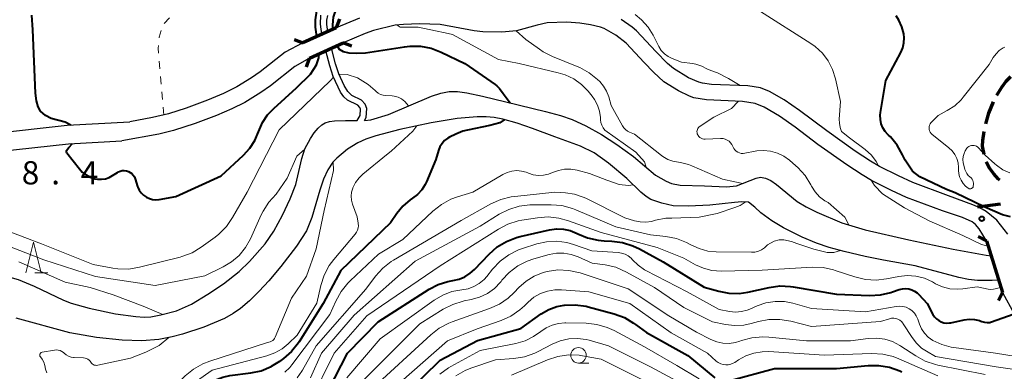
# Model space of a CAD drawing. Units: metres. Extents: x -66000 to -64000, y 18000 to 19500.
# Drawn here: x -64601 to -64442, y 18532 to 18589 of the extents above; entities that cross this region are included whole.
import ezdxf

# ---------------------------------------------------------------- set-up
doc = ezdxf.new("R2010")
doc.units = ezdxf.units.M
for name, color, linetype, lineweight in [('210100_道路縁(街区線)', 7, 'Continuous', 30), ('210300_徒歩道', 7, 'Continuous', 70), ('220300_道路橋(高架部)', 7, 'Continuous', 70), ('220399_道路橋(ひげ)', 7, 'Continuous', 70), ('510100_河川', 7, 'Continuous', 30), ('630100_植生界', 7, 'Continuous', 30), ('633100_広葉樹林', 7, 'Continuous', 13), ('633200_針葉樹林', 7, 'Continuous', 13), ('710100_等高線(計曲線)', 7, 'Continuous', 40), ('710200_等高線(主曲線)', 7, 'Continuous', 13), ('731200_図化機測定による標高点', 7, 'Continuous', 40)]:
    doc.layers.add(name, color=color, linetype=linetype, lineweight=lineweight)
doc.styles.add('Style-WORKING', font='MS Gothic.ttf')

msp = doc.modelspace()

# ---------------------------------------------------------------- linework, layer by layer
at = {"layer": '210100_道路縁(街区線)', "linetype": 'Continuous', "lineweight": 30, "flags": 128}
for points in [[(-64545.99, 18589.11), (-64549.77, 18587.57)], [(-64549.77, 18587.57), (-64555.18, 18585.12), (-64558.01, 18583.63), (-64562.03, 18580.45), (-64563.46, 18579.47), (-64565.81, 18578.03), (-64567.98, 18576.94), (-64570.55, 18575.85), (-64574.02, 18574.56), (-64576.83, 18573.65), (-64579.42, 18573.06), (-64583.09, 18572.39)], [(-64442.17, 18544.82), (-64444.79, 18553.13), (-64445.98, 18555.07), (-64446.55, 18555.77), (-64447.1, 18556.19), (-64448.62, 18556.91), (-64451.87, 18557.98), (-64457.71, 18560.16), (-64460.1, 18561.25), (-64463.35, 18562.91), (-64464.82, 18563.78), (-64467.31, 18565.41), (-64471.99, 18568.73), (-64475.68, 18571.51), (-64478.21, 18573.29), (-64480.66, 18574.72), (-64482.14, 18575.31), (-64484.17, 18575.65), (-64489.96, 18575.91), (-64492, 18576.25), (-64492.75, 18576.52), (-64494.5, 18577.37), (-64496.87, 18578.85), (-64498.53, 18580.38), (-64500.03, 18581.93), (-64502.97, 18585.09), (-64504.64, 18586.36), (-64506.48, 18587.43), (-64507.12, 18587.68), (-64508.72, 18588.05), (-64510.44, 18588.29), (-64512.55, 18588.45), (-64515.7, 18588.37), (-64517.34, 18588.01), (-64520.67, 18587.07), (-64523, 18586.88), (-64526.11, 18586.91), (-64527.51, 18587.09), (-64532.97, 18588.11), (-64536.3, 18588.22), (-64538.92, 18588.11), (-64540.24, 18587.98), (-64543.75, 18587.13), (-64545.11, 18586.64), (-64548.66, 18585.11)], [(-64441.32, 18554.23), (-64443.09, 18556.49), (-64444.83, 18557.87), (-64445.46, 18558.25), (-64446.23, 18558.61), (-64446.99, 18558.97), (-64450.92, 18560.4), (-64456.68, 18562.55), (-64459, 18563.62), (-64462.05, 18565.17), (-64463.5, 18566.02), (-64465.95, 18567.63), (-64470.55, 18570.9), (-64474.95, 18574.21), (-64477.43, 18575.92), (-64479.82, 18577.28), (-64481.26, 18577.84), (-64483.32, 18578.16), (-64489.19, 18578.42), (-64490.63, 18578.63), (-64491.24, 18578.79), (-64492.88, 18579.5), (-64495.32, 18580.97), (-64496.27, 18581.79), (-64498.17, 18583.75), (-64501.28, 18587.08), (-64501.98, 18587.67), (-64503.76, 18588.93)], [(-64548.66, 18585.11), (-64554.07, 18582.66), (-64556.43, 18581.31), (-64560.4, 18578.17), (-64561.96, 18577.1), (-64564.53, 18575.52), (-64566.62, 18574.46), (-64569.11, 18573.4), (-64572.53, 18572.1), (-64576.04, 18570.95), (-64578.43, 18570.4), (-64584.38, 18569.31)], [(-64722.02, 18511.14), (-64711.47, 18518.4), (-64701.21, 18525), (-64688.59, 18535.44), (-64672.89, 18548.41), (-64663.32, 18555.46), (-64655.4, 18559.14), (-64638.57, 18565.49), (-64626.72, 18567.99), (-64624.32, 18568.28), (-64610.2, 18569.99), (-64605.33, 18570.51), (-64593.23, 18571.82), (-64583.09, 18572.39)], [(-64719.67, 18509.12), (-64709.81, 18515.9), (-64699.44, 18522.57), (-64687.36, 18532.56), (-64671.05, 18546.04), (-64661.79, 18552.86), (-64654.24, 18556.37), (-64637.72, 18562.6), (-64626.23, 18565.03), (-64609.85, 18567.01), (-64592.99, 18568.83), (-64584.38, 18569.31)], [(-64442.17, 18544.82), (-64440.31, 18541.34), (-64439.34, 18539.99), (-64438.83, 18539.49), (-64438.11, 18539), (-64437.17, 18538.51), (-64435.3, 18537.77), (-64434.57, 18537.63), (-64432.83, 18537.54), (-64429.34, 18537.75), (-64424.77, 18538.28), (-64414.52, 18539.95), (-64407.16, 18540.87), (-64399.77, 18541.58), (-64396.74, 18541.96)]]:
    msp.add_lwpolyline(points, dxfattribs=at)
at = {"layer": '210300_徒歩道', "linetype": 'Continuous', "lineweight": 70}
msp.add_line((-64446.23, 18558.61), (-64442.51, 18559.1), dxfattribs=at)
at = {"layer": '210300_徒歩道', "linetype": 'Continuous', "lineweight": 70, "flags": 128}
for points in [[(-64443.09, 18576.7), (-64442.32, 18577.97), (-64441.58, 18578.92), (-64440.85, 18579.69)], [(-64444.86, 18572.04), (-64444.37, 18573.77), (-64443.65, 18575.59)], [(-64445.16, 18567.12), (-64445.4, 18568.42), (-64445.37, 18569.35), (-64445.14, 18570.83)], [(-64442.61, 18562.93), (-64442.9, 18563.15), (-64443.59, 18563.95), (-64444.28, 18564.9), (-64444.79, 18565.79), (-64444.83, 18565.91)]]:
    msp.add_lwpolyline(points, dxfattribs=at)
at = {"layer": '220300_道路橋(高架部)', "linetype": 'Continuous', "lineweight": 70, "flags": 128}
for points in [[(-64549.77, 18587.57), (-64555.18, 18585.12)], [(-64554.07, 18582.66), (-64548.66, 18585.11)], [(-64444.79, 18553.13), (-64442.17, 18544.82)]]:
    msp.add_lwpolyline(points, dxfattribs=at)
at = {"layer": '220399_道路橋(ひげ)', "linetype": 'Continuous', "lineweight": 70, "flags": 128}
for points in [[(-64549.24, 18588.98), (-64549.77, 18587.57)], [(-64556.58, 18585.65), (-64555.18, 18585.12)], [(-64547.25, 18584.58), (-64548.66, 18585.11)], [(-64554.59, 18581.26), (-64554.07, 18582.66)], [(-64446.12, 18553.82), (-64444.79, 18553.13)], [(-64442.86, 18543.49), (-64442.17, 18544.82)]]:
    msp.add_lwpolyline(points, dxfattribs=at)
at = {"layer": '510100_河川', "linetype": 'Continuous', "lineweight": 30, "flags": 128}
for points in [[(-64552.08, 18586.53), (-64552.33, 18588.17), (-64552.24, 18589.59)], [(-64551.13, 18586.96), (-64551.29, 18588.08), (-64551.26, 18588.79), (-64551.12, 18589.57)], [(-64546.37, 18572.56), (-64545.91, 18573.39), (-64545.82, 18574.39), (-64545.93, 18574.69), (-64546.29, 18575.04), (-64547.97, 18575.86), (-64548.53, 18576.41), (-64549.05, 18577.19), (-64550.25, 18579.72), (-64550.81, 18581.4), (-64551.45, 18583.85)], [(-64545.22, 18572.58), (-64544.94, 18573.09), (-64544.8, 18574.52), (-64545.07, 18575.24), (-64545.7, 18575.87), (-64547.26, 18576.63), (-64547.91, 18577.28), (-64548.48, 18578.22), (-64549.32, 18580.12), (-64549.86, 18581.73), (-64550.53, 18584.27)], [(-64545.22, 18572.58), (-64544.19, 18572.67), (-64541.3, 18573.58), (-64534.37, 18576.5), (-64532.86, 18576.99), (-64531.53, 18577.26), (-64530.21, 18577.26), (-64528.67, 18577.06), (-64526.17, 18576.54), (-64522.38, 18575.6), (-64515.96, 18574.06), (-64513.57, 18573.4), (-64511.66, 18572.77)], [(-64474.55, 18553.75), (-64477.54, 18555.22), (-64479.45, 18556.35), (-64481.23, 18557.66), (-64482.19, 18558.6), (-64483.21, 18559.37), (-64484.3, 18559.44), (-64485.46, 18559.33), (-64489.46, 18558.9), (-64492.91, 18558.73), (-64495.37, 18558.82), (-64497.19, 18559.22), (-64498.95, 18559.84), (-64499.73, 18560.33), (-64500.56, 18561), (-64502.86, 18563.19), (-64505.83, 18565.71), (-64508.12, 18567.36), (-64510.34, 18568.42), (-64514.45, 18569.97), (-64518.09, 18571.31), (-64520.54, 18572.13), (-64522.88, 18572.78), (-64524.24, 18573.06), (-64525.56, 18573.19), (-64527.03, 18573.19), (-64530.26, 18572.91), (-64534.44, 18572.21), (-64539.49, 18571.13), (-64543.37, 18570.11), (-64544.97, 18569.57), (-64546.29, 18569), (-64547.94, 18567.93), (-64549.64, 18566.52), (-64550.29, 18565.85), (-64551.13, 18564.63), (-64551.83, 18563.09), (-64552.42, 18561.35), (-64553.71, 18556.89), (-64554.55, 18554.76), (-64556.18, 18552.3), (-64558.71, 18548.97), (-64560.66, 18546.67), (-64562.2, 18545), (-64563.77, 18543.45), (-64565.21, 18542.2), (-64566.4, 18541.39), (-64567.83, 18540.62), (-64571.12, 18539.21), (-64574.6, 18538.08), (-64576.24, 18537.65), (-64578.43, 18537.2), (-64581.14, 18536.99), (-64584.32, 18537.09), (-64588.45, 18537.52), (-64592.75, 18538.26), (-64601.42, 18540.65)], [(-64561.26, 18552.67), (-64559.85, 18554.72), (-64558.43, 18557.27), (-64557.18, 18559.92), (-64556.3, 18562.23), (-64555.3, 18566.47), (-64554.83, 18568.01), (-64553.94, 18569.69), (-64553.34, 18570.57), (-64552.7, 18571.34), (-64552.09, 18571.9), (-64551.53, 18572.2), (-64550.83, 18572.4), (-64550.04, 18572.52), (-64548.26, 18572.59), (-64546.37, 18572.56)], [(-64511.66, 18572.77), (-64509.46, 18571.74), (-64506.96, 18570.32), (-64504.47, 18568.73), (-64501.77, 18566.76), (-64498.21, 18563.76), (-64496.49, 18562.79), (-64495.63, 18562.43), (-64494.24, 18562.16), (-64490.32, 18562.03), (-64486.75, 18561.87), (-64485.11, 18562.02), (-64481.94, 18563.26), (-64481.26, 18563.41), (-64480.46, 18563.29), (-64479.6, 18562.87), (-64478.7, 18562.26), (-64475.32, 18559.49), (-64473.89, 18558.65), (-64472.17, 18557.8), (-64468.12, 18556.07)], [(-64468.12, 18556.07), (-64464.36, 18554.94), (-64457.31, 18553.3)], [(-64565.43, 18548.21), (-64563.75, 18549.83), (-64561.26, 18552.67)], [(-64442.79, 18546.81), (-64443.83, 18546.73), (-64446.24, 18546.71), (-64447.67, 18546.87), (-64449.26, 18547.2), (-64456.28, 18549.08), (-64461.4, 18550), (-64464.38, 18550.61), (-64467.73, 18551.41), (-64470.15, 18552.08), (-64472.2, 18552.76), (-64474.55, 18553.75)], [(-64457.31, 18553.3), (-64450.13, 18551.8), (-64444.81, 18550.84), (-64444.03, 18550.73)], [(-64575.58, 18541.85), (-64573.15, 18542.93), (-64570.49, 18544.5), (-64567.97, 18546.22), (-64565.43, 18548.21)], [(-64612.53, 18544.91), (-64611.28, 18545.68), (-64608.87, 18546.79), (-64607.22, 18547.37), (-64605.78, 18547.71), (-64605.1, 18547.76), (-64603.61, 18547.6), (-64601.13, 18546.88), (-64598.54, 18545.8), (-64593.78, 18543.57), (-64592.54, 18543.09)], [(-64592.54, 18543.09), (-64589.65, 18542.26), (-64585.38, 18541.36), (-64582.14, 18540.91), (-64580.78, 18540.82), (-64579.69, 18540.85)], [(-64579.69, 18540.85), (-64578.08, 18541.16), (-64575.58, 18541.85)]]:
    msp.add_lwpolyline(points, dxfattribs=at)
at = {"layer": '630100_植生界', "linetype": 'Continuous', "lineweight": 13}
for p, q in [((-64577.55, 18588.27), (-64576.71, 18589.2)), ((-64578.24, 18580.94), (-64578.34, 18582.19)), ((-64578.03, 18578.45), (-64578.13, 18579.7)), ((-64577.83, 18575.96), (-64577.93, 18577.21)), ((-64577.62, 18573.47), (-64577.72, 18574.72))]:
    msp.add_line(p, q, dxfattribs=at)
at = {"layer": '630100_植生界', "linetype": 'Continuous', "lineweight": 13, "flags": 128}
for points in [[(-64578.35, 18585.93), (-64578.34, 18586.04), (-64578.04, 18587.13)], [(-64578.44, 18583.44), (-64578.51, 18584.26), (-64578.47, 18584.68)]]:
    msp.add_lwpolyline(points, dxfattribs=at)
at = {"layer": '633100_広葉樹林', "linetype": 'Continuous', "lineweight": 13}
msp.add_line((-64510.65, 18533.4), (-64508.98, 18533.4), dxfattribs=at)
msp.add_circle((-64510.65, 18534.65), 1.25, dxfattribs=at)
at = {"layer": '633200_針葉樹林', "linetype": 'Continuous', "lineweight": 13}
msp.add_line((-64598.43, 18547.95), (-64596.35, 18547.95), dxfattribs=at)
at = {"layer": '633200_針葉樹林', "linetype": 'Continuous', "lineweight": 13, "flags": 128}
msp.add_lwpolyline([(-64599.89, 18547.95), (-64598.64, 18552.95), (-64597.39, 18547.95)], dxfattribs=at)
at = {"layer": '710100_等高線(計曲線)', "linetype": 'Continuous', "lineweight": 40, "flags": 128}
for points, elevation in [([(-64552.89, 18586.16), (-64553.11, 18587.65), (-64553.12, 18588.87), (-64552.91, 18590.28), (-64552.23, 18592.83), (-64551.42, 18594.92), (-64550.46, 18596.83), (-64550.18, 18597.55), (-64548.41, 18600.15), (-64547.69, 18600.84), (-64547.51, 18600.99), (-64546.94, 18601.33), (-64546.47, 18601.5), (-64545.89, 18601.57)], 460), ([(-64548.06, 18594.75), (-64549.74, 18590.86), (-64550.26, 18589.29), (-64550.38, 18588.05), (-64550.37, 18587.5), (-64550.32, 18587.32)], 460), ([(-64592.63, 18571.85), (-64593.53, 18572.3), (-64595.78, 18572.91), (-64596.73, 18573.38), (-64597.49, 18574.11), (-64597.89, 18574.78), (-64598.18, 18575.77), (-64598.32, 18577), (-64598.76, 18587.24), (-64598.91, 18589.59)], 460), ([(-64440.91, 18557.03), (-64442.2, 18557.35), (-64445.02, 18558.56), (-64449.85, 18560.89), (-64451.21, 18561.43), (-64455.51, 18563.47), (-64456.72, 18564.4), (-64457.93, 18566.18), (-64458.33, 18567.06), (-64459.18, 18568.58), (-64460.29, 18569.93), (-64460.58, 18570.21), (-64460.69, 18570.31), (-64461.15, 18570.83), (-64461.51, 18571.42), (-64461.77, 18572.06), (-64461.91, 18572.74), (-64461.93, 18573.43), (-64461.88, 18573.86), (-64461, 18579.07), (-64458.61, 18583.57), (-64458.28, 18584.33), (-64458.1, 18585.13), (-64458.05, 18585.95), (-64458.12, 18586.6), (-64458.42, 18587.74), (-64458.92, 18588.81), (-64459.37, 18589.5)], 470), ([(-64549.59, 18584.69), (-64549.54, 18584.52), (-64549.28, 18584.1), (-64548.66, 18583.74), (-64547.73, 18583.5), (-64546.52, 18583.48), (-64545.02, 18583.51), (-64538.73, 18584.51), (-64537.88, 18584.61), (-64536.14, 18584.58), (-64534.43, 18584.25), (-64532.8, 18583.63), (-64529, 18581.79), (-64524.1, 18578.39), (-64523.82, 18578.17), (-64523.4, 18577.74), (-64522.81, 18576.95), (-64521.68, 18575.43)], 460), ([(-64593.28, 18567.37), (-64591.24, 18564.77), (-64590.77, 18564.26), (-64590.16, 18563.78), (-64589.47, 18563.41), (-64588.72, 18563.17), (-64588.32, 18563.1), (-64587.68, 18563.08), (-64587.04, 18563.17), (-64586.43, 18563.38), (-64585.87, 18563.68), (-64585.09, 18564.19), (-64584.94, 18564.28), (-64584.63, 18564.41), (-64584.31, 18564.48), (-64583.98, 18564.5), (-64583.65, 18564.46), (-64583.33, 18564.36), (-64583.03, 18564.21), (-64582.77, 18564.01), (-64582.54, 18563.77), (-64582.36, 18563.49), (-64582.23, 18563.18), (-64581.83, 18561.93), (-64581.79, 18561.82), (-64581.56, 18561.33), (-64581.25, 18560.89), (-64580.87, 18560.51), (-64580.42, 18560.2), (-64579.94, 18559.97), (-64579.41, 18559.84), (-64578.88, 18559.79), (-64578.34, 18559.84), (-64575.68, 18560.32), (-64568.33, 18563.67), (-64564.72, 18566.98), (-64563.69, 18568.1), (-64562.88, 18569.38), (-64562.3, 18570.78), (-64561.68, 18572.26), (-64560.87, 18573.48), (-64559.86, 18574.55), (-64556.16, 18577.84), (-64553.91, 18580.09), (-64552.94, 18581.59), (-64552.59, 18582.7), (-64552.56, 18583.35)], 460), ([(-64522.63, 18572.71), (-64523.34, 18572.22), (-64524.95, 18571.77), (-64528.56, 18571.03), (-64529.33, 18570.86), (-64530.45, 18570.4), (-64531.45, 18569.89), (-64531.76, 18569.71), (-64532.26, 18569.33), (-64532.68, 18568.86), (-64533.01, 18568.33), (-64533.25, 18567.75), (-64533.7, 18566.3), (-64535.21, 18562.68), (-64535.41, 18562.25), (-64535.95, 18561.39), (-64536.63, 18560.64), (-64537.44, 18560.02), (-64537.83, 18559.75), (-64539, 18558.74), (-64539.98, 18557.54), (-64541, 18556.04), (-64549, 18548.37), (-64551.87, 18543), (-64555.74, 18536.85), (-64555.87, 18536.64), (-64556.96, 18535.28), (-64558.27, 18534.13), (-64558.92, 18533.66), (-64560.25, 18532.83)], 460), ([(-64593.28, 18567.37), (-64593.3, 18567.52), (-64593.31, 18567.76), (-64592.93, 18568.22), (-64592.35, 18568.87)], 460), ([(-64552.05, 18527), (-64547.97, 18535), (-64543, 18540.04), (-64534.75, 18545.32), (-64533.29, 18546.08), (-64531.72, 18546.58), (-64530.94, 18546.72), (-64529.94, 18546.95), (-64528.98, 18547.35), (-64528.12, 18547.91), (-64527.46, 18548.5), (-64525.08, 18551), (-64523.78, 18552.15), (-64522.29, 18553.06), (-64520.67, 18553.7), (-64520.05, 18553.86), (-64515.33, 18554.93), (-64514.21, 18555.09), (-64513.09, 18555.04), (-64511.99, 18554.8), (-64510.88, 18554.35), (-64510.77, 18554.29), (-64509.17, 18553.61), (-64507.47, 18553.23)], 470), ([(-64507.47, 18553.23), (-64506.5, 18553.14), (-64505.28, 18553.09), (-64503.55, 18552.87), (-64501.88, 18552.36), (-64500.82, 18551.85), (-64497, 18549.73), (-64490.35, 18545.65), (-64488.01, 18544.99), (-64486.37, 18544.67), (-64484.71, 18544.65), (-64483.31, 18544.85), (-64479.87, 18545.62), (-64478.14, 18545.85), (-64476.4, 18545.78), (-64476.01, 18545.72), (-64469, 18544.53), (-64463.64, 18544.33), (-64461.9, 18544.41), (-64460.2, 18544.8), (-64459.96, 18544.88), (-64458.85, 18545.27), (-64458.35, 18545.39), (-64457.84, 18545.43), (-64457.33, 18545.38), (-64456.83, 18545.24), (-64456.37, 18545.02), (-64455.95, 18544.72), (-64455.68, 18544.46), (-64454.37, 18543), (-64453.43, 18541.25), (-64453.18, 18540.87), (-64452.86, 18540.53), (-64452.49, 18540.26), (-64452.08, 18540.05), (-64451.64, 18539.92), (-64451.18, 18539.86), (-64450.72, 18539.89), (-64450.55, 18539.92), (-64448.39, 18540.38), (-64447.56, 18540.48), (-64446.73, 18540.44), (-64445.91, 18540.25), (-64445.67, 18540.16), (-64445.53, 18540.11), (-64445.1, 18539.99), (-64444.67, 18539.94), (-64444.23, 18539.97), (-64444.15, 18539.99), (-64440.31, 18541.34)], 470), ([(-64516.66, 18541.34), (-64515.45, 18542.05), (-64514.13, 18542.53), (-64512.98, 18542.76), (-64512.9, 18542.77), (-64511.16, 18542.82), (-64509.43, 18542.58), (-64509.08, 18542.49), (-64504.88, 18541.34), (-64503.24, 18540.74), (-64501.74, 18539.86), (-64501.45, 18539.65), (-64499.69, 18538.31), (-64493, 18534.64), (-64488.63, 18531)], 480), ([(-64541, 18526.01), (-64533, 18533.87), (-64526.97, 18537.03), (-64519.97, 18539), (-64516.66, 18541.34)], 480), ([(-64601.6, 18498.93), (-64600.81, 18499.44), (-64600.12, 18500.08), (-64599.74, 18500.55), (-64598.97, 18501.45), (-64598.06, 18502.19), (-64597.94, 18502.27), (-64587.61, 18509), (-64581, 18516.38), (-64576.19, 18521.81), (-64573.55, 18527), (-64571.61, 18529), (-64570.57, 18529.91), (-64569.38, 18530.62), (-64568.08, 18531.12), (-64566.92, 18531.36), (-64563.57, 18531.79), (-64561.86, 18532.16), (-64560.25, 18532.83)], 460), ([(-64486.15, 18530.57), (-64479, 18532.52), (-64469, 18532.51), (-64463.88, 18533), (-64462.13, 18533.01), (-64460.41, 18532.72), (-64458.77, 18532.14), (-64458.42, 18531.97)], 480)]:
    msp.add_lwpolyline(points, dxfattribs=dict(at, elevation=elevation))
at = {"layer": '710200_等高線(主曲線)', "linetype": 'Continuous', "lineweight": 13, "flags": 128}
for points, elevation in [([(-64469.61, 18580.82), (-64470.32, 18582.21), (-64471.27, 18583.46), (-64472.42, 18584.52), (-64473.11, 18585.01), (-64481.27, 18590.19), (-64481.49, 18590.35), (-64481.67, 18590.55), (-64481.82, 18590.78), (-64481.92, 18591.03), (-64481.98, 18591.3), (-64481.99, 18591.57), (-64481.96, 18591.84), (-64481.88, 18592.1), (-64481.77, 18592.3), (-64481.56, 18592.6), (-64480.88, 18593.07), (-64479.71, 18593.82), (-64478.57, 18594.65), (-64477.82, 18595.6), (-64477.45, 18596.35), (-64477.22, 18596.9)], 468), ([(-64484.57, 18578.22), (-64486.45, 18579.36), (-64488.21, 18580.27), (-64489.26, 18580.65), (-64489.9, 18580.92), (-64490.75, 18581.37), (-64491.68, 18581.67), (-64492.23, 18581.77), (-64494.01, 18581.99), (-64495.51, 18582.59), (-64496.17, 18582.93), (-64496.77, 18583.38), (-64497.28, 18583.92), (-64497.68, 18584.55), (-64497.72, 18584.63), (-64498.59, 18586.35), (-64499.42, 18587.69), (-64500.47, 18588.87), (-64501.49, 18589.69)], 466), ([(-64499.71, 18565.02), (-64499.97, 18565.93), (-64501.39, 18567.45), (-64504.72, 18569.83), (-64506.38, 18571.02), (-64506.67, 18571.4), (-64506.89, 18571.82), (-64507.03, 18572.28), (-64507.09, 18572.7), (-64507.11, 18573.08), (-64507.26, 18574.1), (-64507.58, 18575.08), (-64508.07, 18575.99), (-64508.44, 18576.49), (-64509.11, 18577.31), (-64510.17, 18578.41), (-64511.41, 18579.3), (-64512.79, 18579.96), (-64513.91, 18580.3), (-64520.23, 18581.77), (-64523.56, 18582.44), (-64531, 18586.48), (-64532.16, 18586.74), (-64533.71, 18587.07), (-64536.51, 18587.64), (-64539.46, 18587.67), (-64539.95, 18588.01)], 462), ([(-64520.71, 18587.07), (-64519.17, 18585.68), (-64516.92, 18584.09), (-64516.34, 18583.66), (-64514.86, 18582.92), (-64510.84, 18581.32), (-64510.43, 18581.15), (-64508.92, 18580.31), (-64507.58, 18579.21), (-64507.22, 18578.87), (-64506.6, 18578.15), (-64506.1, 18577.32), (-64505.76, 18576.42), (-64505.35, 18575), (-64503.54, 18571.72), (-64503.35, 18571.42), (-64503.07, 18571.12), (-64502.75, 18570.87), (-64502.39, 18570.69), (-64501.63, 18570.37), (-64497.23, 18566.91), (-64497.02, 18566.75), (-64496.24, 18566.3), (-64495.4, 18565.99), (-64494.52, 18565.83), (-64494.2, 18565.79), (-64492.89, 18565.5), (-64492.36, 18565.28), (-64487.42, 18563.08), (-64485.39, 18562.67)], 464), ([(-64450.89, 18568.24), (-64453.55, 18570.34), (-64453.72, 18570.5), (-64453.86, 18570.69), (-64453.96, 18570.9), (-64454.03, 18571.12), (-64454.05, 18571.35), (-64454.04, 18571.59), (-64453.99, 18571.81), (-64453.89, 18572.03), (-64453.77, 18572.22), (-64453.66, 18572.34), (-64452.6, 18573.4), (-64451.1, 18574.2), (-64449.91, 18574.97), (-64448.88, 18575.94), (-64448.55, 18576.34), (-64444.35, 18581.65), (-64443.67, 18582.77), (-64443.23, 18583.38), (-64442.7, 18583.9), (-64442.08, 18584.31), (-64441.82, 18584.45)], 472), ([(-64550.21, 18579.65), (-64550.54, 18579.22), (-64550.74, 18578.99), (-64559, 18571.1), (-64564.16, 18561), (-64566.5, 18556.89), (-64567.49, 18555.45), (-64568.72, 18554.21), (-64569.33, 18553.73), (-64571.55, 18552.12), (-64573.04, 18551.23), (-64574.67, 18550.61), (-64574.96, 18550.53), (-64581.54, 18548.87), (-64583.26, 18548.59), (-64585.01, 18548.62), (-64585.82, 18548.73), (-64589, 18549.33), (-64597.35, 18552.65), (-64603.45, 18555)], 458), ([(-64539.75, 18576.37), (-64540.41, 18576.52), (-64540.73, 18576.55), (-64541.79, 18576.61), (-64542.21, 18576.67), (-64542.61, 18576.8), (-64542.99, 18577), (-64543.33, 18577.27), (-64543.49, 18577.44), (-64544.63, 18578.41), (-64546.33, 18579.49), (-64548.01, 18580.01), (-64549.31, 18580.09)], 458), ([(-64462.2, 18565.26), (-64462.57, 18565.98), (-64463.34, 18567.01), (-64464.34, 18567.88), (-64466.87, 18569.8), (-64468.16, 18570.82), (-64468.41, 18571.48), (-64468.53, 18572.17), (-64468.54, 18572.79), (-64468.35, 18575.65), (-64469.15, 18579.32), (-64469.61, 18580.82)], 468), ([(-64538.09, 18574.93), (-64538.71, 18575.63), (-64539.25, 18576.06), (-64539.75, 18576.37)], 458), ([(-64491.34, 18570.18), (-64491.39, 18570.27), (-64491.47, 18570.43), (-64491.51, 18570.61), (-64491.52, 18570.79), (-64491.5, 18570.97), (-64491.44, 18571.15), (-64491.36, 18571.31), (-64491.25, 18571.45), (-64491.16, 18571.55), (-64488.78, 18573.1), (-64485.95, 18574.54), (-64484.85, 18575.68)], 466), ([(-64572.32, 18530.47), (-64569.77, 18532.23), (-64560.96, 18534.57), (-64559.68, 18535.03), (-64558.5, 18535.71), (-64557.54, 18536.51), (-64556.08, 18537.92), (-64552.92, 18543.08), (-64552.25, 18545.95), (-64551.71, 18547.61), (-64550.88, 18549.14), (-64550.14, 18550.14), (-64546.68, 18554.22), (-64546.47, 18554.53), (-64546.31, 18554.86), (-64546.21, 18555.22), (-64546.18, 18555.59), (-64546.21, 18555.95), (-64546.22, 18556), (-64546.41, 18557), (-64547.14, 18559.07), (-64547.3, 18559.7), (-64547.35, 18560.35), (-64547.29, 18561), (-64547.11, 18561.63), (-64547.09, 18561.7), (-64546.65, 18562.56), (-64546.08, 18563.33), (-64545.49, 18563.9), (-64541.63, 18567.05), (-64540.89, 18567.64), (-64537.39, 18570.84), (-64536.74, 18571.72)], 458), ([(-64467.01, 18555.74), (-64467.67, 18556.98), (-64470.34, 18559.33), (-64470.89, 18559.61), (-64471.73, 18560.26), (-64472.44, 18561.04), (-64473.03, 18561.97), (-64473.15, 18562.2), (-64474.07, 18563.68), (-64475.23, 18564.98), (-64475.53, 18565.25), (-64476.6, 18566.17), (-64477.52, 18566.83), (-64478.54, 18567.32), (-64479.63, 18567.63), (-64480.75, 18567.74), (-64481.88, 18567.66), (-64482.11, 18567.62), (-64483.78, 18567.29), (-64484.08, 18567.25), (-64484.38, 18567.27), (-64484.67, 18567.35), (-64484.94, 18567.47), (-64485.19, 18567.63), (-64485.41, 18567.84), (-64485.59, 18568.08), (-64485.73, 18568.38), (-64485.88, 18568.7), (-64486.08, 18568.98), (-64486.33, 18569.23), (-64486.62, 18569.43), (-64486.94, 18569.57), (-64487.27, 18569.66), (-64487.62, 18569.69), (-64487.71, 18569.69), (-64490.17, 18569.57), (-64490.4, 18569.58), (-64490.62, 18569.63), (-64490.83, 18569.72), (-64491.03, 18569.84), (-64491.2, 18569.99), (-64491.34, 18570.18)], 466), ([(-64440.99, 18564.11), (-64442.14, 18564.64), (-64443.18, 18565.36), (-64443.43, 18565.57), (-64445, 18567), (-64446.04, 18568.16), (-64446.19, 18568.3), (-64446.37, 18568.42), (-64446.57, 18568.51), (-64446.78, 18568.56), (-64447, 18568.57), (-64447.21, 18568.54), (-64447.42, 18568.48), (-64447.61, 18568.38), (-64447.79, 18568.25), (-64447.92, 18568.12), (-64448.2, 18567.7), (-64448.4, 18567.25), (-64448.53, 18566.76), (-64448.57, 18566.26), (-64448.52, 18565.77), (-64448.48, 18565.6), (-64448.26, 18564.69), (-64448.13, 18564.33), (-64447.95, 18564), (-64447.71, 18563.71), (-64447.44, 18563.47), (-64447.26, 18563.31), (-64447.1, 18563.12), (-64446.99, 18562.91), (-64446.91, 18562.68), (-64446.88, 18562.44), (-64446.88, 18562.22), (-64446.9, 18562), (-64446.92, 18561.91), (-64446.95, 18561.83), (-64447, 18561.75), (-64447.05, 18561.68), (-64447.12, 18561.63), (-64447.2, 18561.58), (-64447.29, 18561.55), (-64447.37, 18561.54), (-64447.46, 18561.54), (-64447.55, 18561.55), (-64447.64, 18561.59), (-64447.71, 18561.63), (-64447.75, 18561.66), (-64448.14, 18562), (-64448.55, 18562.43), (-64448.88, 18562.92), (-64449.11, 18563.46), (-64449.25, 18564.04), (-64449.29, 18564.52), (-64449.3, 18565), (-64449.37, 18565.73), (-64449.57, 18566.43), (-64449.88, 18567.09), (-64450.31, 18567.68), (-64450.83, 18568.19), (-64450.89, 18568.24)], 472), ([(-64554.86, 18567.93), (-64556.13, 18566.8), (-64557.7, 18563.29), (-64559.44, 18560.68), (-64560.63, 18559.41), (-64561.58, 18557.94), (-64561.86, 18557.36), (-64563.63, 18553.46), (-64564.41, 18552.05), (-64565.44, 18550.8), (-64566.66, 18549.75), (-64568, 18548.95), (-64571, 18547.49), (-64579, 18545.91), (-64588.64, 18547.36), (-64597, 18550.1), (-64603.75, 18552.73)], 456), ([(-64560.42, 18536.82), (-64560.21, 18536.91), (-64560.02, 18537.03), (-64559.86, 18537.18), (-64559.72, 18537.36), (-64559.61, 18537.56), (-64557, 18543.87), (-64554.59, 18547.41), (-64553, 18551.86), (-64551.7, 18558.03), (-64550.2, 18564.49), (-64550.27, 18565.88)], 456), ([(-64558.08, 18531.93), (-64557.27, 18532.7), (-64556.94, 18533.1), (-64550.78, 18541.22), (-64549.82, 18543.42), (-64548.98, 18544.95), (-64547.9, 18546.31), (-64547.51, 18546.7), (-64542.94, 18551), (-64539, 18553.35), (-64534.15, 18557.94), (-64532.78, 18559.02), (-64531.25, 18559.85), (-64530.2, 18560.24), (-64527.71, 18561), (-64522.87, 18563.85), (-64522.16, 18564.19), (-64521.41, 18564.4), (-64520.63, 18564.48), (-64519.84, 18564.41)], 462), ([(-64519.84, 18564.41), (-64519.09, 18564.22), (-64518.84, 18564.12), (-64518.72, 18564.07), (-64517.94, 18563.82), (-64517.12, 18563.71), (-64516.29, 18563.74), (-64515.49, 18563.91), (-64514.84, 18564.16), (-64513.89, 18564.52), (-64512.89, 18564.71), (-64511.88, 18564.72), (-64510.85, 18564.55), (-64508.85, 18564.02), (-64506.07, 18562.94), (-64504.09, 18562.26), (-64502.55, 18562.06), (-64501.82, 18562.2)], 462), ([(-64485.39, 18562.67), (-64484.11, 18562.41)], 464), ([(-64444.51, 18552.26), (-64445.56, 18552.53), (-64448.58, 18554), (-64454.01, 18556.35), (-64458.01, 18558.46), (-64461.59, 18560.76), (-64462.85, 18562.06), (-64463.38, 18562.93)], 468), ([(-64483.75, 18559.4), (-64484.56, 18558.87), (-64485.43, 18558.53), (-64488.24, 18557.57), (-64491.14, 18556.96), (-64495.59, 18556.81), (-64496.54, 18556.79), (-64498.21, 18556.46), (-64498.55, 18556.36), (-64498.84, 18556.28), (-64499.77, 18556.15), (-64500.7, 18556.19), (-64501.62, 18556.38), (-64503.15, 18556.85), (-64509.44, 18560.01), (-64509.87, 18560.21), (-64511.28, 18560.68), (-64512.74, 18560.9), (-64514.48, 18561), (-64520.95, 18560.32), (-64521.52, 18560.25), (-64523.21, 18559.82), (-64524.79, 18559.1), (-64529.58, 18556.42), (-64540.52, 18550), (-64540.87, 18549.79), (-64542.25, 18548.72), (-64543.42, 18547.43), (-64545, 18545.36), (-64553, 18536.18), (-64555.23, 18532.22)], 464), ([(-64553.9, 18531), (-64552.15, 18535), (-64546.88, 18541.12), (-64537, 18549.86), (-64526.51, 18555.49), (-64523.44, 18557.43), (-64521.89, 18558.23), (-64520.22, 18558.74), (-64518.49, 18558.96), (-64518.12, 18558.97), (-64515.06, 18558.97), (-64513.33, 18558.83), (-64511.64, 18558.38), (-64511.1, 18558.16), (-64504.62, 18555.38), (-64499, 18554.09), (-64496.54, 18553.83), (-64494.82, 18553.5), (-64493.2, 18552.88), (-64492.52, 18552.52), (-64492.49, 18552.51), (-64491.17, 18551.89), (-64489.77, 18551.5), (-64488.4, 18551.37), (-64482.73, 18551.29), (-64482.16, 18551.33), (-64481.61, 18551.47), (-64481.08, 18551.7), (-64480.61, 18552.02), (-64480.2, 18552.42), (-64480.12, 18552.52), (-64479.08, 18553.09)], 466), ([(-64554.02, 18527), (-64550.09, 18535), (-64544.82, 18541), (-64533, 18549.09), (-64523.59, 18555.05), (-64522.04, 18555.85), (-64520.38, 18556.37), (-64519.82, 18556.47), (-64517.28, 18556.88), (-64515.54, 18557.01), (-64513.8, 18556.83), (-64512.26, 18556.4), (-64507, 18554.48), (-64497.92, 18552.08), (-64493.65, 18550.35), (-64491.73, 18549.27), (-64490.46, 18548.7), (-64489.12, 18548.35), (-64487.61, 18548.25), (-64481, 18548.42), (-64472.91, 18548.87), (-64471.17, 18548.82), (-64469.46, 18548.46), (-64469.18, 18548.37), (-64466.02, 18547.31), (-64464.33, 18546.91), (-64462.59, 18546.8), (-64460.93, 18546.98), (-64458.95, 18547.37), (-64457.56, 18547.52), (-64456.16, 18547.42), (-64454.8, 18547.09), (-64453.5, 18546.5), (-64452.98, 18546.21), (-64451.87, 18545.71), (-64450.68, 18545.41), (-64449.47, 18545.33), (-64448.61, 18545.39), (-64446.29, 18545.71), (-64444.48, 18545.34)], 468), ([(-64526.67, 18546.25), (-64525.9, 18546.9), (-64525.47, 18547.39), (-64524.51, 18548.59), (-64523.32, 18549.86), (-64521.92, 18550.9), (-64520.36, 18551.68), (-64519.68, 18551.93), (-64517.4, 18552.65), (-64515.8, 18553), (-64514.16, 18553.08), (-64512.54, 18552.86), (-64511.45, 18552.55), (-64508.49, 18551.51), (-64504.25, 18551.24), (-64503.68, 18551.16), (-64503.13, 18550.97), (-64502.63, 18550.7), (-64502.17, 18550.33), (-64501.93, 18550.08), (-64501.04, 18549.19), (-64500, 18548.48), (-64499.77, 18548.35), (-64493.12, 18544.88), (-64487.96, 18542.04), (-64486.27, 18541.73), (-64485.3, 18541.64), (-64484.33, 18541.72), (-64483.39, 18541.96), (-64483.01, 18542.11), (-64481.79, 18542.65), (-64480.38, 18543.13), (-64478.9, 18543.36), (-64477.4, 18543.33), (-64476.06, 18543.07), (-64473, 18542.23), (-64464.32, 18541.68), (-64459.36, 18542.54), (-64458.81, 18542.59), (-64458.27, 18542.54), (-64457.75, 18542.4), (-64457.25, 18542.17), (-64456.81, 18541.86), (-64456.42, 18541.47), (-64456.11, 18541.02), (-64455.87, 18540.49), (-64455.59, 18539.69), (-64455.25, 18538.91), (-64454.77, 18538.21), (-64454.18, 18537.59), (-64453.43, 18537.06), (-64451.99, 18536.38), (-64450.45, 18535.97), (-64450.05, 18535.9), (-64443.3, 18535), (-64437.99, 18534.12)], 472), ([(-64479.08, 18553.09), (-64478.23, 18553.33), (-64477.49, 18553.28), (-64476.27, 18553.02), (-64475.37, 18552.72), (-64472.65, 18551.78), (-64470.52, 18551.28), (-64469.43, 18551.26), (-64468.32, 18551.58)], 466), ([(-64546.22, 18529.78), (-64536.25, 18539.75), (-64532.51, 18542.09), (-64530.96, 18542.88), (-64529.29, 18543.39), (-64529.09, 18543.43), (-64527.96, 18543.64), (-64526.62, 18544.02), (-64525.36, 18544.63), (-64524.23, 18545.45), (-64523.26, 18546.45), (-64523.15, 18546.59), (-64523, 18546.78), (-64521.83, 18548.04), (-64520.45, 18549.08), (-64518.92, 18549.86), (-64517.86, 18550.22), (-64515.4, 18550.91), (-64514.21, 18551.14), (-64513, 18551.15), (-64511.81, 18550.95), (-64510.72, 18550.57), (-64508.44, 18549.56), (-64506.34, 18549.26), (-64504.64, 18548.87), (-64502.89, 18548.1), (-64498.4, 18545.6), (-64493.63, 18542.37), (-64489, 18540.08), (-64486.91, 18539.63), (-64485.44, 18539.44), (-64483.96, 18539.51), (-64482.77, 18539.76), (-64481.6, 18540.09), (-64479.89, 18540.42), (-64478.15, 18540.45), (-64476.38, 18540.16), (-64473, 18539.29), (-64461.87, 18540.13), (-64460.44, 18540.56), (-64460.1, 18540.63), (-64459.76, 18540.65), (-64459.42, 18540.6)], 474), ([(-64577.78, 18541.24), (-64580.96, 18542.61), (-64585.77, 18544.42), (-64589.51, 18545.58), (-64593.55, 18546.45), (-64601, 18549.76)], 454), ([(-64544.24, 18529), (-64534.51, 18537.97), (-64533.13, 18539.03), (-64531.58, 18539.84), (-64531.07, 18540.04), (-64525, 18542.19), (-64523.42, 18542.91), (-64521.98, 18543.9), (-64521.03, 18544.78), (-64520.27, 18545.6), (-64519.11, 18546.64), (-64517.79, 18547.46), (-64516.35, 18548.04), (-64515.69, 18548.21), (-64513.96, 18548.44), (-64512.22, 18548.37), (-64510.38, 18547.95), (-64502.61, 18545.39), (-64496.05, 18541), (-64491.59, 18538.41), (-64489.28, 18537.22), (-64488.33, 18536.84), (-64487.33, 18536.62), (-64486.31, 18536.58), (-64485.3, 18536.73), (-64484.59, 18536.93), (-64484.32, 18537.03), (-64482.64, 18537.48), (-64480.9, 18537.64), (-64479.93, 18537.59), (-64473.85, 18537), (-64466.72, 18537), (-64463.86, 18537.38), (-64462.53, 18537.44), (-64461.2, 18537.26), (-64459.93, 18536.86), (-64458.75, 18536.25), (-64458.6, 18536.15), (-64456.2, 18534.55), (-64454.67, 18533.71), (-64453.02, 18533.15), (-64452.61, 18533.06), (-64445, 18531.53)], 476), ([(-64548.03, 18531), (-64542.69, 18537.31), (-64533.93, 18543.56), (-64532.56, 18544.37), (-64531.08, 18544.93), (-64529.46, 18545.22), (-64528.47, 18545.4), (-64527.53, 18545.75), (-64526.67, 18546.25)], 472), ([(-64541.55, 18528.43), (-64531.79, 18537), (-64527, 18538.93), (-64523.15, 18540.27), (-64521.56, 18540.99), (-64520.12, 18541.97), (-64519.39, 18542.63), (-64518.76, 18543.25), (-64517.84, 18544.02), (-64516.8, 18544.62), (-64515.67, 18545.03), (-64514.48, 18545.23), (-64513.37, 18545.24), (-64509, 18544.9), (-64502.36, 18543), (-64495.7, 18538.3), (-64489.8, 18535), (-64488.4, 18533.72), (-64488.07, 18533.46), (-64487.69, 18533.27), (-64487.29, 18533.14), (-64486.88, 18533.09), (-64486.46, 18533.11), (-64486.05, 18533.2), (-64485.66, 18533.36), (-64485.42, 18533.5), (-64484.79, 18533.92), (-64483.61, 18534.58), (-64482.33, 18535.02), (-64480.99, 18535.23), (-64479.93, 18535.24), (-64471, 18534.65), (-64463.27, 18534.92), (-64461.53, 18534.83), (-64459.83, 18534.44), (-64458.92, 18534.09), (-64452.65, 18531.35)], 478), ([(-64444.48, 18545.34), (-64444.05, 18545.29), (-64443.63, 18545.32), (-64443.12, 18545.45), (-64442.42, 18545.64)], 468), ([(-64517.9, 18537.66), (-64516.75, 18538.48), (-64515.89, 18539.08), (-64514.92, 18539.53), (-64513.9, 18539.81), (-64512.84, 18539.9), (-64512.71, 18539.9), (-64509.41, 18539.83), (-64507.67, 18539.64), (-64506, 18539.16), (-64504.88, 18538.64), (-64499.99, 18536.01), (-64494.76, 18533), (-64491.19, 18530.87)], 482), ([(-64459.42, 18540.6), (-64459.09, 18540.49), (-64458.79, 18540.33), (-64458.51, 18540.12), (-64458.28, 18539.86), (-64458.2, 18539.73), (-64456.79, 18537.51), (-64456.09, 18536.6), (-64455.25, 18535.82), (-64454.45, 18535.29), (-64453, 18534.48), (-64443.19, 18532.81), (-64439.84, 18532.28)], 474), ([(-64603.6, 18504.96), (-64596.85, 18507.91), (-64595.32, 18508.74), (-64593.96, 18509.83), (-64593.61, 18510.18), (-64589.51, 18514.49), (-64580.98, 18521.38), (-64579.73, 18522.58), (-64578.7, 18523.99), (-64578.03, 18525.34), (-64577.29, 18527.12), (-64576.49, 18528.67), (-64575.43, 18530.05), (-64575.06, 18530.43), (-64574.15, 18531.32), (-64572.8, 18532.43), (-64571.29, 18533.29), (-64570.17, 18533.72), (-64561, 18536.64), (-64560.42, 18536.82)], 456), ([(-64592.16, 18534.3), (-64592.05, 18534.29), (-64590.57, 18534.23), (-64590.32, 18534.2), (-64590.08, 18534.13), (-64589.86, 18534.01), (-64589.66, 18533.86), (-64589.49, 18533.68), (-64589.4, 18533.54), (-64589.29, 18533.39), (-64589.15, 18533.26), (-64589, 18533.15), (-64588.83, 18533.08), (-64588.64, 18533.03), (-64588.46, 18533.02), (-64588.27, 18533.04), (-64588.24, 18533.04), (-64583, 18534.21), (-64580.48, 18535.16), (-64578.35, 18536.24), (-64576.77, 18537.54)], 454), ([(-64533.04, 18531.59), (-64531.63, 18532.63), (-64531.26, 18532.84), (-64526.55, 18535.45), (-64520.76, 18536.57), (-64519.28, 18536.99), (-64517.9, 18537.66)], 482), ([(-64530.44, 18531.35), (-64528.92, 18532.21), (-64528.04, 18532.56), (-64524.07, 18533.93), (-64521.09, 18534.15), (-64519.37, 18534.42), (-64517.72, 18534.99), (-64517.14, 18535.27), (-64514.91, 18536.45), (-64513.6, 18537), (-64512.22, 18537.31), (-64510.81, 18537.38), (-64509.4, 18537.2), (-64508.92, 18537.08), (-64505.8, 18536.2), (-64499, 18532.78), (-64491.35, 18528.65)], 484), ([(-64596.5, 18531.8), (-64596.68, 18532.39), (-64596.82, 18533.01), (-64596.99, 18533.54), (-64597.26, 18534.04), (-64597.52, 18534.39), (-64597.57, 18534.46), (-64597.6, 18534.53), (-64597.62, 18534.61), (-64597.63, 18534.69), (-64597.63, 18534.77), (-64597.61, 18534.84), (-64597.58, 18534.91), (-64597.53, 18534.98), (-64597.48, 18535.04), (-64597.41, 18535.08), (-64597.34, 18535.12), (-64597.26, 18535.14), (-64595.27, 18535.49), (-64594.96, 18535.52), (-64594.64, 18535.49), (-64594.33, 18535.41), (-64594.05, 18535.28), (-64593.79, 18535.1), (-64593.67, 18534.99), (-64593.35, 18534.72), (-64592.98, 18534.51), (-64592.58, 18534.37), (-64592.16, 18534.3)], 454), ([(-64521.44, 18531.44), (-64515.65, 18533.92), (-64513.99, 18534.46), (-64512.26, 18534.71), (-64510.52, 18534.65), (-64509.99, 18534.57), (-64507, 18534.05), (-64499.65, 18530.35)], 486), ([(-64555.23, 18532.22), (-64555.3, 18532.09), (-64556.06, 18531.01)], 464)]:
    msp.add_lwpolyline(points, dxfattribs=dict(at, elevation=elevation))
at = {"layer": '731200_図化機測定による標高点', "linetype": 'Continuous', "lineweight": 40}
msp.add_circle((-64445.54, 18556.71, 469.9), 0.375, dxfattribs=at)

# ---------------------------------------------------------------- texts
at = {"layer": '731200_図化機測定による標高点', "linetype": 'Continuous', "lineweight": 40, "style": 'Style-WORKING'}
for s, p in [('8', (-64600.54, 18562.26, -10)), ('4', (-64591.04, 18562.26, -10)), ('.', (-64595.79, 18562.26, -10))]:
    msp.add_text(s, height=3.75, dxfattribs=at).set_placement(p)

doc.saveas('drawing.dxf')
